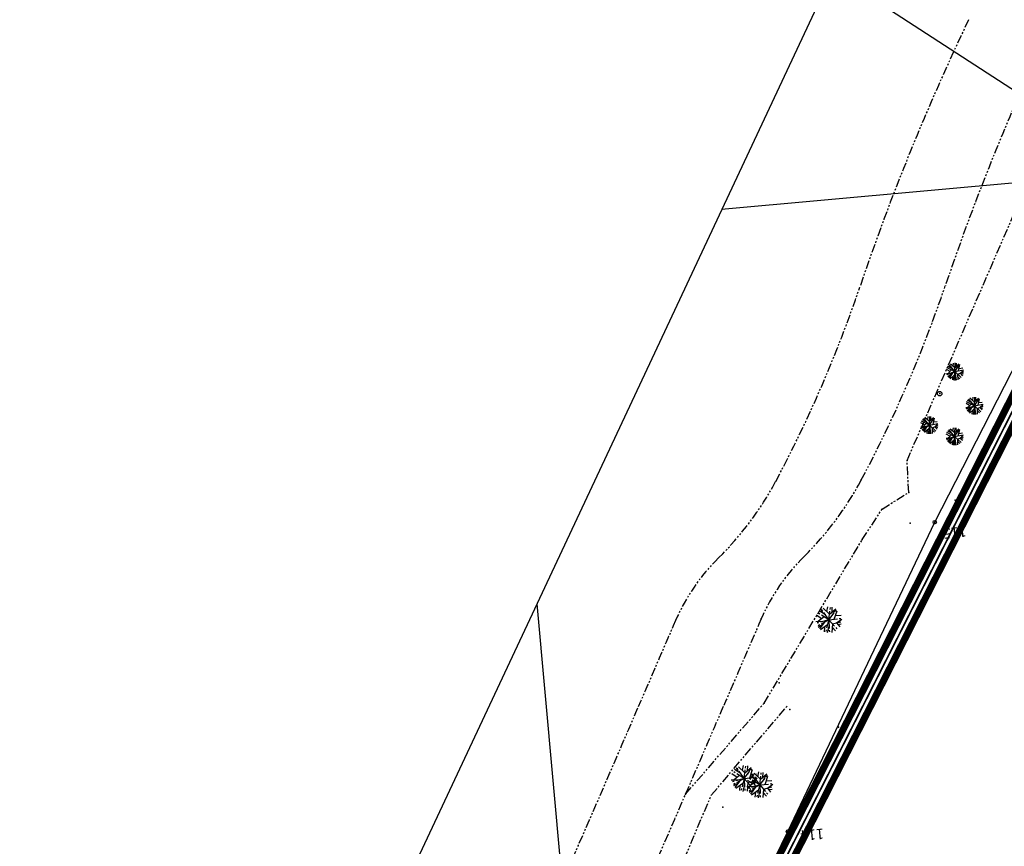
# Model space of a CAD drawing. Extents: x -5046 to 4145, y 952 to 16409.
# Drawn here: x 1231 to 1373, y 4182 to 4301 of the extents above; entities that cross this region are included whole.
import ezdxf

# ---------------------------------------------------------------- set-up
doc = ezdxf.new("R2010")
doc.units = 0
doc.header["$MEASUREMENT"] = 0
for name, pattern in [('CENTER', [2, 1.25, -0.25, 0.25, -0.25]), ('DASHDOT', [1, 0.5, -0.25, 0, -0.25]), ('PHANTOM', [2.5, 1.25, -0.25, 0.25, -0.25, 0.25, -0.25])]:
    doc.linetypes.add(name, pattern=pattern)
for name, color, linetype in [('LINHAS', 7, 'CONTINUOUS'), ('T-AUXIL-MALHA', 251, 'CONTINUOUS'), ('T-PAV-ASFALTO', 2, 'PHANTOM'), ('T-PERFIL', 3, 'CONTINUOUS'), ('T-PONTOS', 7, 'CONTINUOUS'), ('T-TUBULACOES-_EIXO_AUXILIA', 5, 'DASHDOT'), ('T-VEG', 70, 'CENTER'), ('TUBULAÇÃO', 20, 'CONTINUOUS'), ('VIEWPORT', 4, 'CONTINUOUS')]:
    doc.layers.add(name, color=color, linetype=linetype)
doc.styles.add('STYLE1', font='romans.shx', dxfattribs={"height": 1.5})

msp = doc.modelspace()

# ---------------------------------------------------------------- linework, layer by layer
at = {"layer": 'LINHAS'}
msp.add_circle((1363.23, 4247.287, 4.68), 0.325, dxfattribs=at)
at = {"layer": 'T-AUXIL-MALHA'}
for p, q in [((1518.988, 4290.732), (1331.889, 4273.749)), ((1305.333, 4217.079), (1326.869, 3979.818))]:
    msp.add_line(p, q, dxfattribs=at)
at = {"layer": 'T-PAV-ASFALTO'}
for p, q in [((1358.534, 4237.662, 5.25), (1380.02, 4287.256, 5.25)), ((1358.775, 4233.087, 5.25), (1358.534, 4237.662, 5.25)), ((1354.955, 4230.707, 5.25), (1358.775, 4233.087, 5.25)), ((1352.1, 4226.307, 5.25), (1354.955, 4230.707, 5.25)), ((1337.998, 4202.803, 5.25), (1352.1, 4226.307, 5.25)), ((1352.1, 4226.307, 5.25), (1352.1, 4226.307, 5.25)), ((1326.728, 4189.743, 5.25), (1337.998, 4202.803, 5.25)), ((1330.432, 4189.622, 5.25), (1341.403, 4202.487, 5.25)), ((1303.095, 4125.076, 5.25), (1330.432, 4189.622, 5.25))]:
    msp.add_line(p, q, dxfattribs=at)
for centre, radius, start, end in [((1693.291, 4151.2, 5.35), 347.653, 154.43218, 161.27699), ((1680.994, 4150.979, 5.7), 347.653, 154.43218, 161.27699), ((1175.112, 4322.437, 5.7), 186.495, 331.92672, 341.27699), ((1187.409, 4322.658, 5.35), 186.495, 331.92672, 341.27699), ((1299.578, 4256.053, 5.7), 45.433, 314.54859, 331.92672), ((1311.875, 4256.274, 5.35), 45.433, 314.54859, 331.92672), ((1351.466, 4203.341, 5.7), 28.533, 134.54859, 156.52803), ((1363.763, 4203.562, 5.35), 28.533, 134.54859, 156.52803), ((3907.987, 3098.782, 5.35), 2802.27, 156.528027, 156.804961), ((3895.688, 3098.562, 5.7), 2802.267, 156.528027, 156.804961), ((-1385.872, 5361.7, 5.7), 2943.746, 336.534764, 336.804961), ((-1373.573, 5361.92, 5.35), 2943.743, 336.534764, 336.804961), ((-10222500.253, 4442256.62, 5.7), 11145529.43, 336.5344425511, 336.5347636685), ((-10229867.164, 4445460.089, 5.35), 11153573.9, 336.5344427779, 336.5347636685)]:
    msp.add_arc(centre, radius, start, end, dxfattribs=at)
at = {"layer": 'T-PERFIL'}
msp.add_lwpolyline([(1193.494, 3824.974), (1195.231, 3829.928), (1210.74, 3867.297), (1224.935, 3919.923), (1247.899, 3971.947), (1273.588, 4043.22), (1311.05, 4122.038), (1341.431, 4184.382), (1362.516, 4228.825), (1383.57, 4269.842), (1402.717, 4310.21), (1416.464, 4330.506), (1431.401, 4358.684), (1437.192, 4371.015)], dxfattribs=at)
for centre in [(1362.516, 4228.825, 3.48), (1341.431, 4184.382, 2.53)]:
    msp.add_circle(centre, 0.25, dxfattribs=at)
at = {"layer": 'T-PONTOS'}
for p in [(1365.405, 4250.448, 4.68), (1363.23, 4247.287, 4.68), (1368.212, 4245.54, 4.53), (1361.743, 4242.76, 4.69), (1365.375, 4241.127, 4.63), (1358.534, 4237.662, 4.62), (1351.962, 4234.894, 4.76), (1358.775, 4233.087, 4.62), (1365.446, 4231.993, 3.55), (1354.955, 4230.707, 4.57), (1358.983, 4228.684, 3.55), (1362.516, 4228.825, 3.48), (1352.1, 4226.307, 4.56), (1337.591, 4214.927, 4.68), (1347.292, 4214.799, 4.56), (1340.144, 4205.726, 4.62), (1337.998, 4202.803, 4.62), (1341.686, 4201.917, 4.55), (1348.697, 4199.383, 2.55), (1335.136, 4192.002, 4.57), (1337.367, 4191.06, 4.12), (1326.728, 4189.743, 4.84), (1332.061, 4187.884, 4.78), (1341.431, 4184.382, 2.53)]:
    msp.add_point(p, dxfattribs=at)
at = {"layer": 'T-TUBULACOES-_EIXO_AUXILIA', "ltscale": 5, "const_width": 0.25}
msp.add_lwpolyline([(983.388, 2868.717), (1057.061, 3215.202), (1074.874, 3299.117), (1164.732, 3724.847), (1193.474, 3824.873), (1271.567, 4043.445), (1354.583, 4207.117), (1437.622, 4370.833), (1450.42, 4394.461), (1500.539, 4448.95), (1555.092, 4491.072), (1655.205, 4568.574), (1680.849, 4606.194), (1605.211, 4657.754)], dxfattribs=at)
at = {"layer": 'T-VEG'}
for p, q in [((1365.162, 4251.205, 4.68), (1365.218, 4251.684, 4.68)), ((1365.405, 4250.448, 4.68), (1365.456, 4251.697, 4.68)), ((1365.653, 4251.218, 4.68), (1365.633, 4251.677, 4.68)), ((1364.877, 4250.238, 4.68), (1364.191, 4250.151, 4.68)), ((1364.718, 4250.481, 4.68), (1364.198, 4250.774, 4.68)), ((1364.931, 4250.69, 4.68), (1364.235, 4250.009, 4.68)), ((1365.405, 4250.448, 4.68), (1364.243, 4249.987, 4.68)), ((1365.405, 4250.448, 4.68), (1364.292, 4251.016, 4.68)), ((1365.405, 4250.448, 4.68), (1364.385, 4249.725, 4.68)), ((1365.055, 4250.874, 4.68), (1364.408, 4251.202, 4.68)), ((1364.811, 4250.997, 4.68), (1364.579, 4251.386, 4.68)), ((1365.405, 4250.448, 4.68), (1364.611, 4251.413, 4.68)), ((1365.427, 4250.991, 4.68), (1364.769, 4251.524, 4.68)), ((1365.405, 4250.448, 4.68), (1365.211, 4249.213, 4.68)), ((1365.405, 4250.448, 4.68), (1366.1, 4251.487, 4.68)), ((1365.405, 4250.448, 4.68), (1366.631, 4250.692, 4.68)), ((1365.405, 4250.448, 4.68), (1365.581, 4249.21, 4.68)), ((1365.405, 4250.448, 4.68), (1366.318, 4249.594, 4.68)), ((1365.427, 4250.991, 4.68), (1365.986, 4251.554, 4.68)), ((1365.704, 4250.895, 4.68), (1365.985, 4251.555, 4.68)), ((1365.798, 4250.08, 4.68), (1366.654, 4250.391, 4.68)), ((1365.928, 4250.552, 4.68), (1366.138, 4251.46, 4.68)), ((1366.008, 4250.9, 4.68), (1366.536, 4250.98, 4.68)), ((1366.182, 4250.22, 4.68), (1366.642, 4250.629, 4.68)), ((1366.182, 4250.22, 4.68), (1366.51, 4249.862, 4.68)), ((1364.839, 4249.892, 4.68), (1364.459, 4249.631, 4.68)), ((1364.999, 4250.16, 4.68), (1364.6, 4249.492, 4.68)), ((1365.326, 4249.941, 4.68), (1364.714, 4249.406, 4.68)), ((1365.072, 4249.719, 4.68), (1365.054, 4249.248, 4.68)), ((1365.482, 4249.91, 4.68), (1365.379, 4249.198, 4.68)), ((1365.798, 4250.08, 4.68), (1365.808, 4249.264, 4.68)), ((1365.802, 4249.77, 4.68), (1366.141, 4249.437, 4.68)), ((1366.311, 4250.079, 4.68), (1366.622, 4250.163, 4.68)), ((1368.212, 4245.54, 4.53), (1367.099, 4246.109, 4.53)), ((1367.861, 4245.966, 4.53), (1367.215, 4246.295, 4.53)), ((1367.617, 4246.09, 4.53), (1367.386, 4246.479, 4.53)), ((1368.212, 4245.54, 4.53), (1367.417, 4246.506, 4.53)), ((1368.234, 4246.084, 4.53), (1367.576, 4246.616, 4.53)), ((1367.969, 4246.298, 4.53), (1368.024, 4246.776, 4.53)), ((1368.212, 4245.54, 4.53), (1368.262, 4246.789, 4.53)), ((1368.212, 4245.54, 4.53), (1368.907, 4246.58, 4.53)), ((1368.234, 4246.084, 4.53), (1368.793, 4246.647, 4.53)), ((1368.46, 4246.311, 4.53), (1368.44, 4246.769, 4.53)), ((1368.511, 4245.988, 4.53), (1368.792, 4246.648, 4.53)), ((1368.734, 4245.644, 4.53), (1368.944, 4246.553, 4.53)), ((1368.815, 4245.993, 4.53), (1369.343, 4246.073, 4.53)), ((1367.683, 4245.331, 4.53), (1366.997, 4245.244, 4.53)), ((1367.524, 4245.574, 4.53), (1367.005, 4245.867, 4.53)), ((1367.737, 4245.783, 4.53), (1367.041, 4245.101, 4.53)), ((1368.212, 4245.54, 4.53), (1367.05, 4245.079, 4.53)), ((1368.212, 4245.54, 4.53), (1367.192, 4244.818, 4.53)), ((1367.645, 4244.985, 4.53), (1367.265, 4244.724, 4.53)), ((1367.805, 4245.253, 4.53), (1367.406, 4244.584, 4.53)), ((1368.132, 4245.033, 4.53), (1367.521, 4244.498, 4.53)), ((1367.879, 4244.811, 4.53), (1367.861, 4244.341, 4.53)), ((1368.212, 4245.54, 4.53), (1368.018, 4244.305, 4.53)), ((1368.288, 4245.003, 4.53), (1368.186, 4244.291, 4.53)), ((1368.212, 4245.54, 4.53), (1369.438, 4245.784, 4.53)), ((1368.212, 4245.54, 4.53), (1368.388, 4244.303, 4.53)), ((1368.212, 4245.54, 4.53), (1369.125, 4244.686, 4.53)), ((1368.605, 4245.173, 4.53), (1369.461, 4245.484, 4.53)), ((1368.605, 4245.173, 4.53), (1368.615, 4244.357, 4.53)), ((1368.609, 4244.863, 4.53), (1368.948, 4244.53, 4.53)), ((1368.989, 4245.313, 4.53), (1369.449, 4245.722, 4.53)), ((1368.989, 4245.313, 4.53), (1369.316, 4244.955, 4.53)), ((1369.117, 4245.172, 4.53), (1369.429, 4245.256, 4.53)), ((1361.743, 4242.76, 4.69), (1360.629, 4243.329, 4.69)), ((1361.392, 4243.186, 4.69), (1360.746, 4243.514, 4.69)), ((1361.148, 4243.31, 4.69), (1360.917, 4243.699, 4.69)), ((1361.743, 4242.76, 4.69), (1360.948, 4243.725, 4.69)), ((1361.764, 4243.303, 4.69), (1361.106, 4243.836, 4.69)), ((1361.5, 4243.518, 4.69), (1361.555, 4243.996, 4.69)), ((1361.743, 4242.76, 4.69), (1361.793, 4244.009, 4.69)), ((1361.743, 4242.76, 4.69), (1362.437, 4243.799, 4.69)), ((1361.764, 4243.303, 4.69), (1362.324, 4243.867, 4.69)), ((1361.99, 4243.531, 4.69), (1361.971, 4243.989, 4.69)), ((1362.042, 4243.208, 4.69), (1362.323, 4243.867, 4.69)), ((1362.265, 4242.864, 4.69), (1362.475, 4243.773, 4.69)), ((1362.345, 4243.212, 4.69), (1362.874, 4243.292, 4.69)), ((1361.214, 4242.55, 4.69), (1360.528, 4242.464, 4.69)), ((1361.055, 4242.794, 4.69), (1360.536, 4243.086, 4.69)), ((1361.268, 4243.002, 4.69), (1360.572, 4242.321, 4.69)), ((1361.743, 4242.76, 4.69), (1360.581, 4242.299, 4.69)), ((1361.743, 4242.76, 4.69), (1360.722, 4242.038, 4.69)), ((1361.176, 4242.205, 4.69), (1360.796, 4241.943, 4.69)), ((1361.336, 4242.472, 4.69), (1360.937, 4241.804, 4.69)), ((1361.663, 4242.253, 4.69), (1361.052, 4241.718, 4.69)), ((1361.409, 4242.031, 4.69), (1361.392, 4241.56, 4.69)), ((1361.743, 4242.76, 4.69), (1361.548, 4241.525, 4.69)), ((1361.819, 4242.223, 4.69), (1361.717, 4241.51, 4.69)), ((1361.743, 4242.76, 4.69), (1362.969, 4243.004, 4.69)), ((1361.743, 4242.76, 4.69), (1361.919, 4241.523, 4.69)), ((1361.743, 4242.76, 4.69), (1362.655, 4241.906, 4.69)), ((1362.136, 4242.392, 4.69), (1362.991, 4242.704, 4.69)), ((1362.136, 4242.392, 4.69), (1362.145, 4241.577, 4.69)), ((1362.139, 4242.082, 4.69), (1362.478, 4241.75, 4.69)), ((1362.52, 4242.532, 4.69), (1362.979, 4242.941, 4.69)), ((1362.52, 4242.532, 4.69), (1362.847, 4242.175, 4.69)), ((1362.648, 4242.392, 4.69), (1362.96, 4242.475, 4.69)), ((1365.375, 4241.127, 4.63), (1364.262, 4241.696, 4.63)), ((1365.025, 4241.553, 4.63), (1364.378, 4241.881, 4.63)), ((1364.781, 4241.677, 4.63), (1364.549, 4242.066, 4.63)), ((1365.375, 4241.127, 4.63), (1364.581, 4242.093, 4.63)), ((1365.397, 4241.671, 4.63), (1364.739, 4242.203, 4.63)), ((1365.132, 4241.885, 4.63), (1365.188, 4242.363, 4.63)), ((1365.375, 4241.127, 4.63), (1365.426, 4242.376, 4.63)), ((1365.375, 4241.127, 4.63), (1366.07, 4242.167, 4.63)), ((1365.397, 4241.671, 4.63), (1365.957, 4242.234, 4.63)), ((1365.623, 4241.898, 4.63), (1365.603, 4242.356, 4.63)), ((1365.674, 4241.575, 4.63), (1365.955, 4242.235, 4.63)), ((1365.898, 4241.231, 4.63), (1366.108, 4242.14, 4.63)), ((1364.847, 4240.918, 4.63), (1364.161, 4240.831, 4.63)), ((1364.688, 4241.161, 4.63), (1364.168, 4241.454, 4.63)), ((1364.901, 4241.37, 4.63), (1364.205, 4240.688, 4.63)), ((1365.375, 4241.127, 4.63), (1364.213, 4240.666, 4.63)), ((1365.375, 4241.127, 4.63), (1364.355, 4240.405, 4.63)), ((1364.809, 4240.572, 4.63), (1364.429, 4240.311, 4.63)), ((1364.969, 4240.839, 4.63), (1364.57, 4240.171, 4.63)), ((1365.296, 4240.62, 4.63), (1364.685, 4240.085, 4.63)), ((1365.042, 4240.398, 4.63), (1365.024, 4239.928, 4.63)), ((1365.375, 4241.127, 4.63), (1365.181, 4239.892, 4.63)), ((1365.452, 4240.59, 4.63), (1365.349, 4239.878, 4.63)), ((1365.375, 4241.127, 4.63), (1366.601, 4241.371, 4.63)), ((1365.375, 4241.127, 4.63), (1365.551, 4239.89, 4.63)), ((1365.375, 4241.127, 4.63), (1366.288, 4240.273, 4.63)), ((1365.768, 4240.76, 4.63), (1366.624, 4241.071, 4.63)), ((1365.768, 4240.76, 4.63), (1365.778, 4239.944, 4.63)), ((1365.772, 4240.449, 4.63), (1366.111, 4240.117, 4.63)), ((1365.978, 4241.58, 4.63), (1366.506, 4241.659, 4.63)), ((1366.152, 4240.899, 4.63), (1366.612, 4241.309, 4.63)), ((1366.152, 4240.899, 4.63), (1366.48, 4240.542, 4.63)), ((1366.281, 4240.759, 4.63), (1366.592, 4240.843, 4.63)), ((1346.478, 4215.701, 4.56), (1346.185, 4216.313, 4.56)), ((1347.292, 4214.799, 4.56), (1346.235, 4216.349, 4.56)), ((1347.398, 4215.608, 4.56), (1346.487, 4216.493, 4.56)), ((1347.031, 4215.964, 4.56), (1347.179, 4216.671, 4.56)), ((1347.292, 4214.799, 4.56), (1347.536, 4216.659, 4.56)), ((1347.292, 4214.799, 4.56), (1348.47, 4216.258, 4.56)), ((1347.398, 4215.608, 4.56), (1348.31, 4216.374, 4.56)), ((1347.766, 4215.917, 4.56), (1347.798, 4216.605, 4.56)), ((1347.799, 4215.427, 4.56), (1348.308, 4216.375, 4.56)), ((1346.616, 4215.225, 4.56), (1345.484, 4214.301, 4.56)), ((1346.269, 4214.942, 4.56), (1345.533, 4215.45, 4.56)), ((1347.292, 4214.799, 4.56), (1345.705, 4215.799, 4.56)), ((1346.825, 4215.483, 4.56), (1345.904, 4216.061, 4.56)), ((1347.292, 4214.799, 4.56), (1349.156, 4214.998, 4.56)), ((1348.086, 4214.884, 4.56), (1348.523, 4216.213, 4.56)), ((1348.254, 4215.394, 4.56), (1349.053, 4215.442, 4.56)), ((1348.422, 4214.354, 4.56), (1349.164, 4214.903, 4.56)), ((1346.474, 4214.557, 4.56), (1345.437, 4214.521, 4.56)), ((1347.292, 4214.799, 4.56), (1345.494, 4214.268, 4.56)), ((1347.292, 4214.799, 4.56), (1345.67, 4213.858, 4.56)), ((1346.371, 4214.046, 4.56), (1345.768, 4213.707, 4.56)), ((1346.646, 4214.424, 4.56), (1345.959, 4213.48, 4.56)), ((1347.104, 4214.053, 4.56), (1346.119, 4213.336, 4.56)), ((1346.696, 4213.755, 4.56), (1346.606, 4213.054, 4.56)), ((1347.292, 4214.799, 4.56), (1346.835, 4212.981, 4.56)), ((1347.333, 4213.986, 4.56), (1347.084, 4212.936, 4.56)), ((1347.292, 4214.799, 4.56), (1347.388, 4212.927, 4.56)), ((1347.292, 4214.799, 4.56), (1348.54, 4213.4, 4.56)), ((1347.829, 4214.197, 4.56), (1347.734, 4212.977, 4.56)), ((1347.793, 4213.733, 4.56), (1348.255, 4213.19, 4.56)), ((1347.829, 4214.197, 4.56), (1349.15, 4214.547, 4.56)), ((1348.422, 4214.354, 4.56), (1348.863, 4213.775, 4.56)), ((1348.595, 4214.127, 4.56), (1349.072, 4214.21, 4.56)), ((1335.242, 4192.811, 4.57), (1334.33, 4193.696, 4.57)), ((1334.875, 4193.167, 4.57), (1335.022, 4193.874, 4.57)), ((1335.136, 4192.002, 4.57), (1335.38, 4193.861, 4.57)), ((1335.61, 4193.12, 4.57), (1335.642, 4193.808, 4.57)), ((1334.46, 4192.428, 4.57), (1333.328, 4191.504, 4.57)), ((1334.113, 4192.145, 4.57), (1333.377, 4192.653, 4.57)), ((1335.136, 4192.002, 4.57), (1333.549, 4193.002, 4.57)), ((1334.669, 4192.686, 4.57), (1333.748, 4193.264, 4.57)), ((1334.322, 4192.904, 4.57), (1334.029, 4193.516, 4.57)), ((1335.136, 4192.002, 4.57), (1334.079, 4193.552, 4.57)), ((1335.136, 4192.002, 4.57), (1336.314, 4193.461, 4.57)), ((1335.136, 4192.002, 4.57), (1337, 4192.201, 4.57)), ((1335.242, 4192.811, 4.57), (1336.153, 4193.577, 4.57)), ((1335.643, 4192.63, 4.57), (1336.152, 4193.578, 4.57)), ((1335.93, 4192.087, 4.57), (1336.367, 4193.416, 4.57)), ((1336.901, 4191.744, 4.12), (1335.98, 4192.322, 4.12)), ((1336.097, 4192.596, 4.57), (1336.897, 4192.645, 4.57)), ((1336.553, 4191.962, 4.12), (1336.26, 4192.574, 4.12)), ((1337.367, 4191.06, 4.12), (1336.311, 4192.61, 4.12)), ((1337.473, 4191.869, 4.12), (1336.562, 4192.754, 4.12)), ((1337.107, 4192.225, 4.12), (1337.254, 4192.932, 4.12)), ((1337.367, 4191.06, 4.12), (1337.611, 4192.919, 4.12)), ((1337.367, 4191.06, 4.12), (1338.545, 4192.519, 4.12)), ((1337.473, 4191.869, 4.12), (1338.385, 4192.635, 4.12)), ((1337.841, 4192.178, 4.12), (1337.874, 4192.866, 4.12)), ((1337.874, 4191.688, 4.12), (1338.383, 4192.636, 4.12)), ((1338.161, 4191.145, 4.12), (1338.599, 4192.474, 4.12)), ((1334.317, 4191.76, 4.57), (1333.281, 4191.724, 4.57)), ((1335.136, 4192.002, 4.57), (1333.337, 4191.471, 4.57)), ((1335.136, 4192.002, 4.57), (1333.514, 4191.061, 4.57)), ((1334.214, 4191.249, 4.57), (1333.611, 4190.91, 4.57)), ((1334.489, 4191.627, 4.57), (1333.803, 4190.683, 4.57)), ((1334.948, 4191.256, 4.57), (1333.963, 4190.539, 4.57)), ((1334.539, 4190.958, 4.57), (1334.45, 4190.257, 4.57)), ((1335.136, 4192.002, 4.57), (1334.679, 4190.184, 4.57)), ((1335.177, 4191.189, 4.57), (1334.928, 4190.139, 4.57)), ((1335.136, 4192.002, 4.57), (1335.232, 4190.13, 4.57)), ((1335.136, 4192.002, 4.57), (1336.384, 4190.603, 4.57)), ((1336.549, 4190.818, 4.12), (1335.513, 4190.782, 4.12)), ((1336.691, 4191.486, 4.12), (1335.559, 4190.562, 4.12)), ((1337.367, 4191.06, 4.12), (1335.569, 4190.529, 4.12)), ((1335.673, 4191.4, 4.57), (1335.578, 4190.18, 4.57)), ((1336.345, 4191.203, 4.12), (1335.608, 4191.711, 4.12)), ((1335.637, 4190.936, 4.57), (1336.098, 4190.393, 4.57)), ((1335.673, 4191.4, 4.57), (1336.994, 4191.75, 4.57)), ((1337.367, 4191.06, 4.12), (1335.746, 4190.119, 4.12)), ((1337.367, 4191.06, 4.12), (1335.781, 4192.06, 4.12)), ((1336.266, 4191.557, 4.57), (1337.008, 4192.106, 4.57)), ((1336.266, 4191.557, 4.57), (1336.706, 4190.978, 4.57)), ((1336.439, 4191.33, 4.57), (1336.915, 4191.413, 4.57)), ((1337.367, 4191.06, 4.12), (1336.911, 4189.242, 4.12)), ((1337.367, 4191.06, 4.12), (1339.232, 4191.259, 4.12)), ((1337.367, 4191.06, 4.12), (1337.463, 4189.188, 4.12)), ((1337.367, 4191.06, 4.12), (1338.616, 4189.661, 4.12)), ((1337.905, 4190.458, 4.12), (1339.225, 4190.808, 4.12)), ((1338.329, 4191.654, 4.12), (1339.129, 4191.703, 4.12)), ((1338.497, 4190.615, 4.12), (1339.239, 4191.164, 4.12)), ((1336.446, 4190.307, 4.12), (1335.843, 4189.968, 4.12)), ((1336.721, 4190.685, 4.12), (1336.035, 4189.741, 4.12)), ((1337.18, 4190.314, 4.12), (1336.195, 4189.597, 4.12)), ((1336.771, 4190.016, 4.12), (1336.681, 4189.315, 4.12)), ((1337.409, 4190.247, 4.12), (1337.16, 4189.197, 4.12)), ((1337.905, 4190.458, 4.12), (1337.809, 4189.238, 4.12)), ((1337.868, 4189.994, 4.12), (1338.33, 4189.451, 4.12)), ((1338.497, 4190.615, 4.12), (1338.938, 4190.036, 4.12)), ((1338.67, 4190.388, 4.12), (1339.147, 4190.471, 4.12))]:
    msp.add_line(p, q, dxfattribs=at)
at = {"layer": 'TUBULAÇÃO', "const_width": 1}
for points in [[(1192.522, 3825.18), (1270.647, 4043.841), (1436.736, 4371.297)], [(1194.484, 3824.765), (1272.488, 4043.05), (1438.52, 4370.393)]]:
    msp.add_lwpolyline(points, dxfattribs=at)
at = {"layer": 'VIEWPORT'}
for points in [[(1476.125, 4224.628), (1817.253, 4750.73), (1689.375, 4833.647), (1348.248, 4307.544)], [(1388.22, 4393.963), (1123.103, 3828.195), (1231.923, 3777.202), (1497.041, 4342.97)]]:
    msp.add_lwpolyline(points, close=True, dxfattribs=at)

# ---------------------------------------------------------------- texts
at = {"layer": 'T-PERFIL', "style": 'STYLE1'}
for s, p in [('115', (1367.026, 4228.222, 3.48)), ('114', (1346.54, 4184.805, 2.53))]:
    msp.add_text(s, height=1.5, rotation=185.18656, dxfattribs=at).set_placement(p)

doc.saveas('drawing.dxf')
